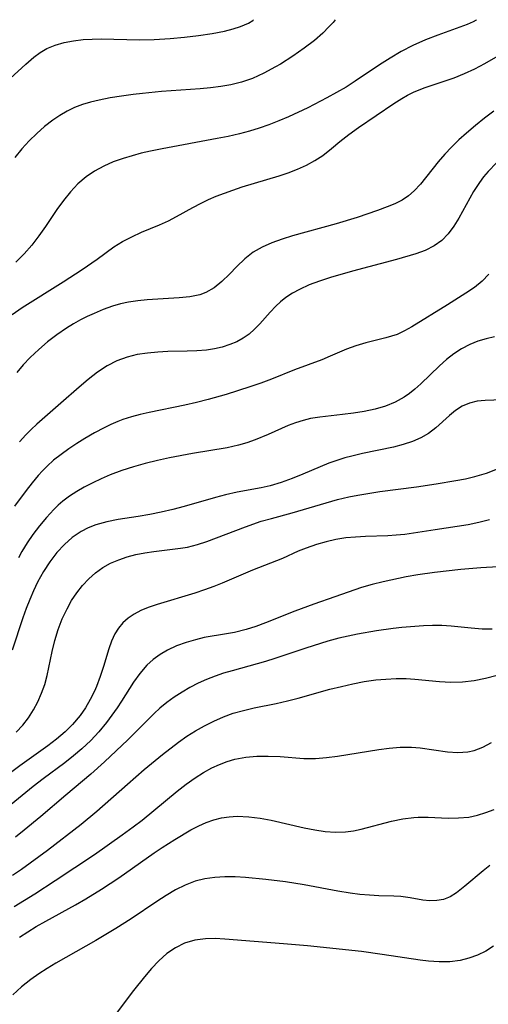
# Model space of a CAD drawing. Extents: x 1761544 to 1769746, y 3214722 to 3215715.
# Drawn here: x 1764851 to 1764924, y 3215562 to 3215715 of the extents above; entities that cross this region are included whole.
import ezdxf

# ---------------------------------------------------------------- set-up
doc = ezdxf.new("R2010")
doc.units = 0

msp = doc.modelspace()

# ---------------------------------------------------------------- linework, layer by layer
at = {"layer": 'Unknown_Line_Type', "color": 0}
for points in [[(1764849.73, 3215705.85, 1824), (1764852.13, 3215708.08, 1824), (1764853.39, 3215709.17, 1824), (1764854.37, 3215709.89, 1824), (1764855.4, 3215710.49, 1824), (1764856.72, 3215711.05, 1824), (1764858.13, 3215711.45, 1824), (1764859.59, 3215711.72, 1824), (1764861.11, 3215711.89, 1824), (1764862.49, 3215711.97, 1824), (1764863.89, 3215712, 1824), (1764869.87, 3215711.85, 1824), (1764872.16, 3215711.91, 1824), (1764874.65, 3215712.06, 1824), (1764876.88, 3215712.26, 1824), (1764879.08, 3215712.52, 1824), (1764881.19, 3215712.83, 1824), (1764883.11, 3215713.22, 1824), (1764884.46, 3215713.56, 1824), (1764885.6, 3215713.93, 1824), (1764886.84, 3215714.45, 1824), (1764887.53, 3215714.85, 1824), (1764887.66, 3215715, 1824)], [(1764900.35, 3215715, 1826), (1764900.04, 3215714.58, 1826), (1764899.4, 3215713.87, 1826), (1764898.44, 3215712.92, 1826), (1764897.13, 3215711.78, 1826), (1764895.55, 3215710.55, 1826), (1764893.77, 3215709.3, 1826), (1764891.86, 3215708.09, 1826), (1764891.06, 3215707.63, 1826), (1764889.27, 3215706.66, 1826), (1764887.49, 3215705.85, 1826), (1764885.75, 3215705.24, 1826), (1764884.12, 3215704.84, 1826), (1764882.54, 3215704.58, 1826), (1764880.94, 3215704.38, 1826), (1764879.33, 3215704.22, 1826), (1764873.29, 3215703.78, 1826), (1764870.33, 3215703.51, 1826), (1764868.86, 3215703.34, 1826), (1764867.07, 3215703.1, 1826), (1764865.3, 3215702.81, 1826), (1764863.56, 3215702.47, 1826), (1764862.25, 3215702.15, 1826), (1764860.97, 3215701.77, 1826), (1764859.73, 3215701.29, 1826), (1764858.57, 3215700.72, 1826), (1764857.45, 3215700.06, 1826), (1764856.37, 3215699.32, 1826), (1764855.08, 3215698.34, 1826), (1764853.85, 3215697.27, 1826), (1764852.68, 3215696.13, 1826), (1764851.53, 3215694.85, 1826), (1764850.45, 3215693.5, 1826)], [(1764922.38, 3215715, 1828), (1764922.33, 3215714.92, 1828), (1764921.86, 3215714.65, 1828), (1764920.93, 3215714.25, 1828), (1764916.35, 3215712.6, 1828), (1764914.44, 3215711.85, 1828), (1764912.49, 3215710.98, 1828), (1764910.66, 3215710.03, 1828), (1764908.92, 3215709.02, 1828), (1764907.3, 3215707.98, 1828), (1764903.5, 3215705.4, 1828), (1764902.06, 3215704.49, 1828), (1764900.59, 3215703.63, 1828), (1764899.09, 3215702.8, 1828), (1764896.09, 3215701.26, 1828), (1764893.11, 3215699.86, 1828), (1764891.59, 3215699.21, 1828), (1764890.05, 3215698.62, 1828), (1764888.53, 3215698.09, 1828), (1764887, 3215697.62, 1828), (1764885.44, 3215697.21, 1828), (1764883.71, 3215696.81, 1828), (1764881.96, 3215696.46, 1828), (1764873.38, 3215694.86, 1828), (1764871.59, 3215694.5, 1828), (1764870.14, 3215694.17, 1828), (1764868.72, 3215693.8, 1828), (1764867.32, 3215693.38, 1828), (1764865.78, 3215692.82, 1828), (1764864.29, 3215692.16, 1828), (1764862.88, 3215691.39, 1828), (1764861.56, 3215690.5, 1828), (1764860.28, 3215689.39, 1828), (1764859.1, 3215688.15, 1828), (1764858.01, 3215686.81, 1828), (1764856.99, 3215685.4, 1828), (1764855.24, 3215682.77, 1828), (1764854.2, 3215681.29, 1828), (1764853.1, 3215679.86, 1828), (1764851.9, 3215678.51, 1828), (1764850.57, 3215677.22, 1828)], [(1764850, 3215669.03, 1830), (1764851.59, 3215670.12, 1830), (1764857.95, 3215674.14, 1830), (1764860.92, 3215676.08, 1830), (1764863.25, 3215677.69, 1830), (1764865.86, 3215679.59, 1830), (1764867.24, 3215680.43, 1830), (1764868.69, 3215681.17, 1830), (1764870.18, 3215681.85, 1830), (1764872.99, 3215683.01, 1830), (1764874.37, 3215683.64, 1830), (1764875.64, 3215684.31, 1830), (1764878.17, 3215685.73, 1830), (1764879.46, 3215686.42, 1830), (1764880.62, 3215686.96, 1830), (1764881.81, 3215687.47, 1830), (1764884.43, 3215688.44, 1830), (1764885.86, 3215688.92, 1830), (1764891.63, 3215690.67, 1830), (1764893.04, 3215691.14, 1830), (1764894.5, 3215691.7, 1830), (1764895.9, 3215692.34, 1830), (1764897.22, 3215693.05, 1830), (1764898.46, 3215693.85, 1830), (1764899.79, 3215694.91, 1830), (1764901.09, 3215696.01, 1830), (1764902.5, 3215697.12, 1830), (1764903.99, 3215698.19, 1830), (1764909.51, 3215701.96, 1830), (1764910.75, 3215702.73, 1830), (1764911.66, 3215703.25, 1830), (1764912.6, 3215703.72, 1830), (1764914.22, 3215704.4, 1830), (1764918.91, 3215705.94, 1830), (1764920.53, 3215706.6, 1830), (1764922.12, 3215707.36, 1830), (1764923.69, 3215708.19, 1830), (1764928.24, 3215710.76, 1830)], [(1764925.12, 3215700.72, 1832), (1764923.66, 3215699.63, 1832), (1764922.23, 3215698.5, 1832), (1764920.85, 3215697.33, 1832), (1764919.66, 3215696.25, 1832), (1764918.52, 3215695.15, 1832), (1764917.44, 3215694.01, 1832), (1764916.43, 3215692.85, 1832), (1764913.66, 3215689.35, 1832), (1764912.69, 3215688.31, 1832), (1764911.79, 3215687.53, 1832), (1764910.8, 3215686.86, 1832), (1764909.68, 3215686.29, 1832), (1764908.47, 3215685.8, 1832), (1764906.97, 3215685.24, 1832), (1764903.81, 3215684.18, 1832), (1764900.51, 3215683.18, 1832), (1764893.74, 3215681.3, 1832), (1764892.09, 3215680.8, 1832), (1764890.5, 3215680.23, 1832), (1764889, 3215679.56, 1832), (1764887.61, 3215678.76, 1832), (1764886.28, 3215677.71, 1832), (1764885.05, 3215676.54, 1832), (1764883.89, 3215675.34, 1832), (1764882.71, 3215674.19, 1832), (1764881.53, 3215673.22, 1832), (1764880.23, 3215672.47, 1832), (1764879.27, 3215672.13, 1832), (1764877.71, 3215671.8, 1832), (1764876.04, 3215671.62, 1832), (1764871.06, 3215671.35, 1832), (1764869.61, 3215671.19, 1832), (1764868.16, 3215670.96, 1832), (1764866.91, 3215670.68, 1832), (1764865.68, 3215670.32, 1832), (1764864.22, 3215669.82, 1832), (1764862.79, 3215669.22, 1832), (1764861.73, 3215668.72, 1832), (1764860.68, 3215668.19, 1832), (1764859.58, 3215667.57, 1832), (1764858.49, 3215666.9, 1832), (1764856.99, 3215665.87, 1832), (1764855.55, 3215664.76, 1832), (1764854.16, 3215663.57, 1832), (1764852.85, 3215662.32, 1832), (1764851.76, 3215661.17, 1832), (1764850.73, 3215659.98, 1832)], [(1764925.52, 3215692.7, 1834), (1764924.22, 3215691.33, 1834), (1764923.51, 3215690.48, 1834), (1764922.85, 3215689.6, 1834), (1764921.95, 3215688.22, 1834), (1764919.62, 3215684.06, 1834), (1764918.85, 3215682.8, 1834), (1764917.99, 3215681.61, 1834), (1764917.01, 3215680.59, 1834), (1764915.79, 3215679.72, 1834), (1764914.41, 3215679.03, 1834), (1764912.92, 3215678.48, 1834), (1764909.93, 3215677.63, 1834), (1764903.05, 3215675.82, 1834), (1764899.62, 3215674.82, 1834), (1764897.95, 3215674.26, 1834), (1764896.33, 3215673.64, 1834), (1764894.79, 3215672.94, 1834), (1764893.7, 3215672.35, 1834), (1764892.68, 3215671.68, 1834), (1764891.87, 3215671.03, 1834), (1764891.11, 3215670.32, 1834), (1764890.23, 3215669.41, 1834), (1764888.61, 3215667.59, 1834), (1764887.81, 3215666.75, 1834), (1764886.95, 3215665.98, 1834), (1764886.02, 3215665.34, 1834), (1764885.02, 3215664.8, 1834), (1764883.96, 3215664.35, 1834), (1764882.78, 3215663.97, 1834), (1764881.56, 3215663.69, 1834), (1764880.3, 3215663.5, 1834), (1764878.83, 3215663.37, 1834), (1764877.32, 3215663.31, 1834), (1764874.27, 3215663.25, 1834), (1764872.74, 3215663.18, 1834), (1764871.12, 3215663.03, 1834), (1764869.51, 3215662.78, 1834), (1764867.95, 3215662.39, 1834), (1764866.36, 3215661.8, 1834), (1764864.84, 3215661.04, 1834), (1764863.32, 3215660.05, 1834), (1764861.87, 3215658.93, 1834), (1764860.45, 3215657.73, 1834), (1764857.63, 3215655.23, 1834), (1764855.1, 3215653.06, 1834), (1764853.86, 3215651.95, 1834), (1764852.99, 3215651.12, 1834), (1764852.15, 3215650.27, 1834), (1764851.19, 3215649.21, 1834)], [(1764924.31, 3215675.34, 1836), (1764923.29, 3215674.24, 1836), (1764922.08, 3215673.27, 1836), (1764920.75, 3215672.36, 1836), (1764917.87, 3215670.53, 1836), (1764912.33, 3215667.12, 1836), (1764911.19, 3215666.48, 1836), (1764910.02, 3215665.94, 1836), (1764909.17, 3215665.65, 1836), (1764908.29, 3215665.4, 1836), (1764905.16, 3215664.61, 1836), (1764903.61, 3215664.18, 1836), (1764902.11, 3215663.66, 1836), (1764899.61, 3215662.53, 1836), (1764898.28, 3215661.98, 1836), (1764894.01, 3215660.4, 1836), (1764890.46, 3215658.96, 1836), (1764888.79, 3215658.33, 1836), (1764887.09, 3215657.74, 1836), (1764883.39, 3215656.59, 1836), (1764880.59, 3215655.78, 1836), (1764878.76, 3215655.32, 1836), (1764876.91, 3215654.91, 1836), (1764871.36, 3215653.78, 1836), (1764869.98, 3215653.46, 1836), (1764868.62, 3215653.1, 1836), (1764867.29, 3215652.67, 1836), (1764866.48, 3215652.35, 1836), (1764865.42, 3215651.89, 1836), (1764864.38, 3215651.38, 1836), (1764862.86, 3215650.57, 1836), (1764861.37, 3215649.72, 1836), (1764860.09, 3215648.93, 1836), (1764858.84, 3215648.1, 1836), (1764857.64, 3215647.23, 1836), (1764856.48, 3215646.31, 1836), (1764855.48, 3215645.41, 1836), (1764854.77, 3215644.69, 1836), (1764854.09, 3215643.94, 1836), (1764853.12, 3215642.79, 1836), (1764852.18, 3215641.6, 1836), (1764850.36, 3215639.17, 1836)], [(1764925.2, 3215665.57, 1838), (1764923.92, 3215665.27, 1838), (1764922.63, 3215664.87, 1838), (1764921.36, 3215664.36, 1838), (1764920.08, 3215663.7, 1838), (1764918.85, 3215662.91, 1838), (1764917.72, 3215662.01, 1838), (1764916.64, 3215661.04, 1838), (1764913.73, 3215658.25, 1838), (1764912.79, 3215657.41, 1838), (1764911.98, 3215656.74, 1838), (1764911.13, 3215656.14, 1838), (1764909.72, 3215655.36, 1838), (1764908.2, 3215654.75, 1838), (1764906.58, 3215654.28, 1838), (1764904.91, 3215653.92, 1838), (1764903.2, 3215653.64, 1838), (1764901.49, 3215653.43, 1838), (1764897.99, 3215653.06, 1838), (1764896.53, 3215652.83, 1838), (1764895.36, 3215652.53, 1838), (1764894.19, 3215652.15, 1838), (1764893.04, 3215651.71, 1838), (1764889.92, 3215650.35, 1838), (1764887.9, 3215649.51, 1838), (1764886.62, 3215649.04, 1838), (1764885.31, 3215648.65, 1838), (1764883.51, 3215648.25, 1838), (1764878.12, 3215647.37, 1838), (1764874.54, 3215646.72, 1838), (1764872.65, 3215646.3, 1838), (1764870.77, 3215645.82, 1838), (1764868.91, 3215645.29, 1838), (1764867.09, 3215644.7, 1838), (1764865.3, 3215644.03, 1838), (1764863.92, 3215643.43, 1838), (1764862.57, 3215642.79, 1838), (1764861.26, 3215642.11, 1838), (1764860.08, 3215641.45, 1838), (1764858.96, 3215640.73, 1838), (1764857.9, 3215639.94, 1838), (1764857.19, 3215639.31, 1838), (1764856.51, 3215638.63, 1838), (1764855.37, 3215637.4, 1838), (1764854.29, 3215636.1, 1838), (1764853.26, 3215634.74, 1838), (1764852.35, 3215633.44, 1838), (1764851.53, 3215632.09, 1838), (1764851.01, 3215631.09, 1838)], [(1764926.44, 3215655.76, 1840), (1764923.77, 3215655.64, 1840), (1764922.5, 3215655.51, 1840), (1764921.29, 3215655.23, 1840), (1764920.18, 3215654.74, 1840), (1764919.15, 3215654.09, 1840), (1764918.17, 3215653.31, 1840), (1764916.07, 3215651.38, 1840), (1764914.92, 3215650.48, 1840), (1764913.74, 3215649.8, 1840), (1764912.44, 3215649.23, 1840), (1764910.98, 3215648.76, 1840), (1764909.46, 3215648.36, 1840), (1764904.62, 3215647.35, 1840), (1764902.99, 3215646.97, 1840), (1764901.87, 3215646.68, 1840), (1764900.77, 3215646.34, 1840), (1764899.4, 3215645.85, 1840), (1764895.35, 3215644.13, 1840), (1764893.66, 3215643.46, 1840), (1764891.95, 3215642.85, 1840), (1764890.22, 3215642.34, 1840), (1764888.84, 3215642.02, 1840), (1764885.08, 3215641.32, 1840), (1764883.26, 3215640.94, 1840), (1764881.7, 3215640.53, 1840), (1764876.83, 3215639.11, 1840), (1764875.05, 3215638.65, 1840), (1764873.26, 3215638.23, 1840), (1764871.46, 3215637.86, 1840), (1764869.66, 3215637.54, 1840), (1764866.54, 3215637.06, 1840), (1764864.78, 3215636.71, 1840), (1764863.08, 3215636.24, 1840), (1764861.89, 3215635.78, 1840), (1764860.76, 3215635.21, 1840), (1764859.4, 3215634.27, 1840), (1764858.16, 3215633.17, 1840), (1764857.01, 3215631.92, 1840), (1764855.9, 3215630.48, 1840), (1764854.9, 3215628.95, 1840), (1764853.99, 3215627.33, 1840), (1764853.34, 3215625.98, 1840), (1764852.75, 3215624.6, 1840), (1764852.2, 3215623.2, 1840), (1764851.69, 3215621.77, 1840), (1764850.02, 3215616.71, 1840)], [(1764850.67, 3215603.95, 1842), (1764851.67, 3215605.03, 1842), (1764852.56, 3215606.17, 1842), (1764853.34, 3215607.4, 1842), (1764854.03, 3215608.68, 1842), (1764854.62, 3215610.01, 1842), (1764855.1, 3215611.37, 1842), (1764855.49, 3215612.75, 1842), (1764856.26, 3215616.5, 1842), (1764856.69, 3215618.21, 1842), (1764857.21, 3215619.91, 1842), (1764857.84, 3215621.57, 1842), (1764858.58, 3215623.17, 1842), (1764859.29, 3215624.45, 1842), (1764860.09, 3215625.66, 1842), (1764860.98, 3215626.79, 1842), (1764861.95, 3215627.84, 1842), (1764863.02, 3215628.78, 1842), (1764864.17, 3215629.6, 1842), (1764865.37, 3215630.26, 1842), (1764866.63, 3215630.81, 1842), (1764867.94, 3215631.25, 1842), (1764869.29, 3215631.61, 1842), (1764870.68, 3215631.88, 1842), (1764872.09, 3215632.09, 1842), (1764876.25, 3215632.59, 1842), (1764877.37, 3215632.79, 1842), (1764878.89, 3215633.18, 1842), (1764880.38, 3215633.66, 1842), (1764881.87, 3215634.22, 1842), (1764886.37, 3215635.96, 1842), (1764888.85, 3215636.8, 1842), (1764890.44, 3215637.26, 1842), (1764893.67, 3215638.1, 1842), (1764898.98, 3215639.7, 1842), (1764900.74, 3215640.2, 1842), (1764902.52, 3215640.63, 1842), (1764903.91, 3215640.89, 1842), (1764907.34, 3215641.44, 1842), (1764913.02, 3215642.19, 1842), (1764916.11, 3215642.65, 1842), (1764919.16, 3215643.15, 1842), (1764920.66, 3215643.44, 1842), (1764922.14, 3215643.78, 1842), (1764923.94, 3215644.32, 1842), (1764925.69, 3215644.98, 1842)], [(1764924.42, 3215637.04, 1844), (1764922.78, 3215636.6, 1844), (1764921.1, 3215636.26, 1844), (1764919.39, 3215635.98, 1844), (1764915.96, 3215635.49, 1844), (1764911.22, 3215634.76, 1844), (1764909.9, 3215634.63, 1844), (1764908.58, 3215634.54, 1844), (1764905.12, 3215634.44, 1844), (1764903.56, 3215634.35, 1844), (1764902.01, 3215634.2, 1844), (1764900.48, 3215633.96, 1844), (1764898.95, 3215633.61, 1844), (1764897.46, 3215633.18, 1844), (1764895.86, 3215632.63, 1844), (1764894.61, 3215632.12, 1844), (1764892.14, 3215631.01, 1844), (1764887.5, 3215629.19, 1844), (1764882.74, 3215627.14, 1844), (1764881.47, 3215626.63, 1844), (1764879.99, 3215626.09, 1844), (1764878.48, 3215625.6, 1844), (1764872.61, 3215623.83, 1844), (1764871.2, 3215623.36, 1844), (1764870.08, 3215622.89, 1844), (1764869.04, 3215622.33, 1844), (1764868.08, 3215621.68, 1844), (1764867.28, 3215620.96, 1844), (1764866.58, 3215620.15, 1844), (1764866.01, 3215619.25, 1844), (1764865.5, 3215618.13, 1844), (1764865.1, 3215616.92, 1844), (1764864.27, 3215614.14, 1844), (1764863.75, 3215612.59, 1844), (1764863.15, 3215611.05, 1844), (1764862.83, 3215610.32, 1844), (1764862.17, 3215609.01, 1844), (1764861.44, 3215607.73, 1844), (1764860.61, 3215606.52, 1844), (1764859.45, 3215605.13, 1844), (1764858.27, 3215603.97, 1844), (1764856.95, 3215602.85, 1844), (1764855.57, 3215601.78, 1844), (1764851.23, 3215598.67, 1844), (1764847.2, 3215595.71, 1844)], [(1764925.79, 3215629.72, 1846), (1764923.07, 3215629.56, 1846), (1764919.94, 3215629.28, 1846), (1764915.84, 3215628.81, 1846), (1764913.27, 3215628.47, 1846), (1764911.45, 3215628.15, 1846), (1764907.85, 3215627.38, 1846), (1764906.13, 3215626.96, 1846), (1764904.45, 3215626.47, 1846), (1764900.3, 3215625, 1846), (1764897.02, 3215623.88, 1846), (1764894.09, 3215622.78, 1846), (1764889.52, 3215620.95, 1846), (1764888.01, 3215620.4, 1846), (1764886.5, 3215619.93, 1846), (1764884.69, 3215619.49, 1846), (1764883.42, 3215619.24, 1846), (1764879.97, 3215618.66, 1846), (1764878.6, 3215618.34, 1846), (1764877.12, 3215617.91, 1846), (1764875.66, 3215617.37, 1846), (1764874.25, 3215616.72, 1846), (1764873.09, 3215616.04, 1846), (1764872, 3215615.25, 1846), (1764871.01, 3215614.35, 1846), (1764869.93, 3215613.09, 1846), (1764868.95, 3215611.7, 1846), (1764867.08, 3215608.74, 1846), (1764866.39, 3215607.7, 1846), (1764864.75, 3215605.45, 1846), (1764863.55, 3215604, 1846), (1764862.27, 3215602.63, 1846), (1764860.9, 3215601.33, 1846), (1764859.58, 3215600.22, 1846), (1764858.22, 3215599.16, 1846), (1764854.87, 3215596.66, 1846), (1764853.32, 3215595.45, 1846), (1764848.7, 3215591.73, 1846)], [(1764924.83, 3215619.98, 1848), (1764923.3, 3215620, 1848), (1764921.58, 3215620.12, 1848), (1764918.44, 3215620.43, 1848), (1764917, 3215620.54, 1848), (1764915.56, 3215620.56, 1848), (1764914.12, 3215620.51, 1848), (1764910.74, 3215620.23, 1848), (1764909.42, 3215620.09, 1848), (1764906.79, 3215619.72, 1848), (1764903.84, 3215619.21, 1848), (1764902.38, 3215618.91, 1848), (1764900.92, 3215618.56, 1848), (1764899.2, 3215618.09, 1848), (1764895.81, 3215617.02, 1848), (1764890.98, 3215615.39, 1848), (1764889.5, 3215614.92, 1848), (1764884.29, 3215613.51, 1848), (1764882.96, 3215613.12, 1848), (1764881.65, 3215612.68, 1848), (1764880.31, 3215612.15, 1848), (1764879.01, 3215611.54, 1848), (1764877.73, 3215610.88, 1848), (1764876.5, 3215610.16, 1848), (1764875.29, 3215609.38, 1848), (1764874.13, 3215608.55, 1848), (1764873.03, 3215607.65, 1848), (1764872.16, 3215606.85, 1848), (1764868.06, 3215602.72, 1848), (1764864.42, 3215599.29, 1848), (1764862.26, 3215597.37, 1848), (1764858.38, 3215594.11, 1848), (1764854.48, 3215590.79, 1848), (1764851.91, 3215588.65, 1848), (1764850.52, 3215587.56, 1848)], [(1764850.08, 3215581.64, 1850), (1764851.48, 3215582.57, 1850), (1764852.84, 3215583.54, 1850), (1764855.53, 3215585.55, 1850), (1764860.78, 3215589.58, 1850), (1764863.24, 3215591.61, 1850), (1764867.99, 3215595.83, 1850), (1764870.61, 3215598.1, 1850), (1764873.48, 3215600.46, 1850), (1764875.94, 3215602.37, 1850), (1764877.26, 3215603.29, 1850), (1764878.62, 3215604.14, 1850), (1764880.01, 3215604.93, 1850), (1764881.43, 3215605.65, 1850), (1764882.94, 3215606.31, 1850), (1764884.47, 3215606.87, 1850), (1764886.09, 3215607.33, 1850), (1764887.73, 3215607.7, 1850), (1764891.16, 3215608.42, 1850), (1764892.93, 3215608.82, 1850), (1764894.59, 3215609.24, 1850), (1764899.56, 3215610.61, 1850), (1764901.34, 3215611.06, 1850), (1764903.12, 3215611.46, 1850), (1764904.91, 3215611.8, 1850), (1764906.71, 3215612.06, 1850), (1764908.29, 3215612.21, 1850), (1764909.87, 3215612.29, 1850), (1764911.44, 3215612.28, 1850), (1764912.79, 3215612.21, 1850), (1764916.63, 3215611.83, 1850), (1764918.42, 3215611.72, 1850), (1764920.2, 3215611.76, 1850), (1764922.01, 3215611.98, 1850), (1764923.81, 3215612.36, 1850), (1764927.44, 3215613.26, 1850)], [(1764850.32, 3215576.73, 1852), (1764853.53, 3215578.73, 1852), (1764856.71, 3215580.79, 1852), (1764862.83, 3215584.88, 1852), (1764867.15, 3215587.9, 1852), (1764868.87, 3215589.15, 1852), (1764870.28, 3215590.23, 1852), (1764875.74, 3215594.73, 1852), (1764877.12, 3215595.8, 1852), (1764878.54, 3215596.8, 1852), (1764879.83, 3215597.62, 1852), (1764881.15, 3215598.35, 1852), (1764882.32, 3215598.9, 1852), (1764883.52, 3215599.36, 1852), (1764884.75, 3215599.72, 1852), (1764886.44, 3215600.04, 1852), (1764888.17, 3215600.2, 1852), (1764889.91, 3215600.21, 1852), (1764891.77, 3215600.11, 1852), (1764895.47, 3215599.84, 1852), (1764897.32, 3215599.83, 1852), (1764899.02, 3215599.96, 1852), (1764900.72, 3215600.18, 1852), (1764907.17, 3215601.24, 1852), (1764908.77, 3215601.45, 1852), (1764910.52, 3215601.6, 1852), (1764912.24, 3215601.61, 1852), (1764913.61, 3215601.49, 1852), (1764917.9, 3215600.84, 1852), (1764919.49, 3215600.74, 1852), (1764921.04, 3215600.84, 1852), (1764922.01, 3215601.06, 1852), (1764923.4, 3215601.59, 1852), (1764924.76, 3215602.3, 1852)], [(1764851.15, 3215571.98, 1854), (1764852.44, 3215572.81, 1854), (1764853.75, 3215573.61, 1854), (1764855.26, 3215574.46, 1854), (1764859.9, 3215577.01, 1854), (1764861.49, 3215577.92, 1854), (1764863.95, 3215579.44, 1854), (1764866.67, 3215581.24, 1854), (1764872.15, 3215585.1, 1854), (1764873.41, 3215585.96, 1854), (1764875.38, 3215587.21, 1854), (1764877.85, 3215588.68, 1854), (1764879.1, 3215589.34, 1854), (1764880.26, 3215589.86, 1854), (1764881.44, 3215590.28, 1854), (1764882.64, 3215590.58, 1854), (1764883.86, 3215590.75, 1854), (1764885.11, 3215590.81, 1854), (1764886.89, 3215590.74, 1854), (1764888.7, 3215590.52, 1854), (1764890.4, 3215590.21, 1854), (1764895.51, 3215589.03, 1854), (1764897.2, 3215588.7, 1854), (1764898.82, 3215588.46, 1854), (1764900.41, 3215588.34, 1854), (1764901.98, 3215588.39, 1854), (1764903.21, 3215588.56, 1854), (1764904.43, 3215588.82, 1854), (1764909.16, 3215590.06, 1854), (1764910.9, 3215590.41, 1854), (1764912.65, 3215590.62, 1854), (1764913.31, 3215590.66, 1854), (1764914.87, 3215590.66, 1854), (1764918, 3215590.53, 1854), (1764919.6, 3215590.55, 1854), (1764921.2, 3215590.7, 1854), (1764922.53, 3215590.98, 1854), (1764923.85, 3215591.38, 1854), (1764925.15, 3215591.88, 1854)], [(1764924.47, 3215583.15, 1856), (1764923.42, 3215582.33, 1856), (1764920.6, 3215579.93, 1856), (1764919.3, 3215578.89, 1856), (1764918.29, 3215578.28, 1856), (1764917.24, 3215577.86, 1856), (1764916.19, 3215577.66, 1856), (1764915.12, 3215577.62, 1856), (1764914.03, 3215577.72, 1856), (1764912.08, 3215578.08, 1856), (1764910.59, 3215578.31, 1856), (1764909.49, 3215578.38, 1856), (1764907.16, 3215578.42, 1856), (1764905.71, 3215578.5, 1856), (1764904.21, 3215578.64, 1856), (1764902.68, 3215578.84, 1856), (1764900.8, 3215579.14, 1856), (1764895.53, 3215580.11, 1856), (1764892.64, 3215580.57, 1856), (1764889.55, 3215580.98, 1856), (1764886.4, 3215581.27, 1856), (1764884.8, 3215581.35, 1856), (1764883.18, 3215581.37, 1856), (1764881.59, 3215581.28, 1856), (1764880.04, 3215581.06, 1856), (1764878.53, 3215580.68, 1856), (1764876.98, 3215580.08, 1856), (1764875.48, 3215579.33, 1856), (1764874.01, 3215578.46, 1856), (1764872.59, 3215577.54, 1856), (1764868.58, 3215574.82, 1856), (1764866.19, 3215573.3, 1856), (1764863.08, 3215571.47, 1856), (1764856.84, 3215567.91, 1856), (1764855.49, 3215567.1, 1856), (1764854.18, 3215566.25, 1856), (1764852.91, 3215565.35, 1856), (1764851.5, 3215564.21, 1856), (1764850.15, 3215562.99, 1856)], [(1764925.05, 3215570.57, 1858), (1764923.85, 3215569.81, 1858), (1764922.56, 3215569.17, 1858), (1764921.22, 3215568.67, 1858), (1764919.83, 3215568.32, 1858), (1764918.23, 3215568.13, 1858), (1764916.59, 3215568.11, 1858), (1764914.93, 3215568.22, 1858), (1764913.64, 3215568.37, 1858), (1764907.7, 3215569.29, 1858), (1764904.47, 3215569.71, 1858), (1764896.05, 3215570.62, 1858), (1764892.33, 3215570.95, 1858), (1764883.17, 3215571.67, 1858), (1764881.65, 3215571.75, 1858), (1764880.16, 3215571.73, 1858), (1764878.49, 3215571.51, 1858), (1764876.9, 3215571.04, 1858), (1764875.46, 3215570.33, 1858), (1764874.12, 3215569.4, 1858), (1764872.87, 3215568.3, 1858), (1764871.74, 3215567.09, 1858), (1764870.65, 3215565.79, 1858), (1764868.95, 3215563.64, 1858), (1764866.09, 3215559.85, 1858)]]:
    msp.add_polyline3d(points, dxfattribs=at)

doc.saveas('drawing.dxf')
